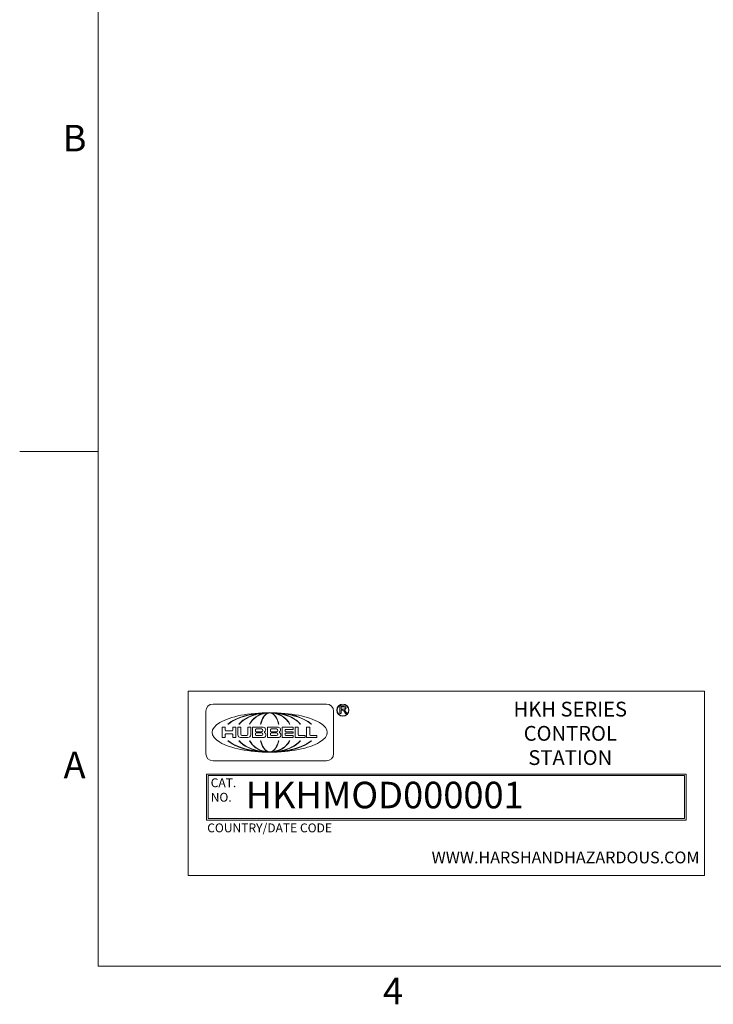
# Model space of a CAD drawing. Units: inches. Extents: x 0.5 to 49.8, y 0.5 to 38.3.
# Drawn here: x 0.5 to 11.3, y 1.1 to 16.4 of the extents above; entities that cross this region are included whole.
import ezdxf

# ---------------------------------------------------------------- set-up
doc = ezdxf.new("R2010")
doc.units = ezdxf.units.IN
doc.header["$LTSCALE"] = 4.571429
doc.header["$MEASUREMENT"] = 0
for name, color, linetype, lineweight in [('Border (ANSI)', 7, 'Continuous', 5), ('Sketch Geometry (ANSI)', 7, 'Continuous', 5), ('Symbol (ANSI)', 7, 'Continuous', 5), ('Visible (ANSI)', 7, 'Continuous', 5)]:
    doc.layers.add(name, color=color, linetype=linetype, lineweight=lineweight)
doc.styles.add('Label Text (ANSI)', font='tahoma.ttf')
doc.styles.add('MfgNmPlt', font='tahoma.ttf')
doc.styles.add('Note Text (ANSI)', font='tahoma.ttf')

# ---------------------------------------------------------------- blocks, each defined once
blk = doc.blocks.new('Borders ETO - Border')
at = {"layer": 'Border (ANSI)'}
for p, q in [((0.38, 8.12), (0.38, 0.38)), ((0.114, 2.125), (0.38, 2.125)), ((0.38, 2.125), (0.114, 2.125)), ((0.38, 0.38), (10.62, 0.38))]:
    blk.add_line(p, q, dxfattribs=at)
at = {"layer": 'Border (ANSI)', "char_height": 0.09, "attachment_point": 5, "style": 'Label Text (ANSI)'}
for s, insert, width in [('\\fTahoma|b0|i0;B', (0.3, 3.187), 1.027374), ('\\fTahoma|b0|i0;A', (0.3, 1.062), 1.027374), ('\\fTahoma|b0|i0;4', (1.3791, 0.2955), 0.99129)]:
    blk.add_mtext(s, dxfattribs=dict(at, insert=insert, width=width))
blk = doc.blocks.new('MfgNmPlt')
at = {"layer": 'Sketch Geometry (ANSI)'}
for p, q in [((-0.6672, 0.2323), (-0.6468, 0.2357)), ((-0.6496, 0.2322), (-0.6331, 0.2361)), ((-0.6468, 0.2357), (-0.6271, 0.2372)), ((-0.6424, 0.2263), (-0.6265, 0.2344)), ((-0.6331, 0.2361), (-0.6156, 0.2376)), ((-0.6265, 0.2344), (-0.6159, 0.2373)), ((-0.6159, 0.2373), (-0.6052, 0.2381)), ((-0.6144, 0.2309), (-0.6095, 0.2349)), ((-0.6095, 0.2349), (-0.6073, 0.2363)), ((-0.6073, 0.2363), (-0.6029, 0.2379)), ((-0.6029, 0.2379), (-0.6008, 0.2384)), ((-0.6008, 0.2384), (-0.5987, 0.2384)), ((-0.5987, 0.2384), (-0.5968, 0.2384)), ((-0.5968, 0.2384), (-0.595, 0.238)), ((-0.595, 0.238), (-0.5914, 0.2369)), ((-0.5921, 0.2381), (-0.5838, 0.2375)), ((-0.5914, 0.2369), (-0.5898, 0.236)), ((-0.5898, 0.236), (-0.5851, 0.233)), ((-0.5838, 0.2375), (-0.5755, 0.2356)), ((-0.5817, 0.2376), (-0.5704, 0.2366)), ((-0.5755, 0.2356), (-0.56, 0.2293)), ((-0.5704, 0.2366), (-0.559, 0.2346)), ((-0.5702, 0.2372), (-0.5387, 0.2347)), ((-0.559, 0.2346), (-0.5372, 0.2284)), ((-0.5387, 0.2347), (-0.5095, 0.2281)), ((-0.7388, 0.2006), (-0.7316, 0.2071)), ((-0.7316, 0.2071), (-0.7227, 0.2123)), ((-0.7227, 0.2123), (-0.7051, 0.2207)), ((-0.7051, 0.2207), (-0.6956, 0.2241)), ((-0.7016, 0.2006), (-0.6967, 0.2065)), ((-0.6967, 0.2065), (-0.6908, 0.2115)), ((-0.6956, 0.2241), (-0.6672, 0.2323)), ((-0.6908, 0.2115), (-0.678, 0.22)), ((-0.678, 0.22), (-0.6711, 0.2235)), ((-0.6711, 0.2235), (-0.6496, 0.2322)), ((-0.6662, 0.2006), (-0.6628, 0.2069)), ((-0.6628, 0.2069), (-0.6585, 0.2125)), ((-0.6585, 0.2125), (-0.6482, 0.2222)), ((-0.6482, 0.2222), (-0.6424, 0.2263)), ((-0.6288, 0.2006), (-0.6266, 0.2099)), ((-0.6266, 0.2099), (-0.6233, 0.2182)), ((-0.6233, 0.2182), (-0.6169, 0.2278)), ((-0.6169, 0.2278), (-0.6144, 0.2309)), ((-0.5851, 0.233), (-0.5822, 0.2301)), ((-0.5822, 0.2301), (-0.5747, 0.2197)), ((-0.5747, 0.2197), (-0.5709, 0.2108)), ((-0.5709, 0.2108), (-0.5685, 0.2006)), ((-0.56, 0.2293), (-0.5527, 0.225)), ((-0.5527, 0.225), (-0.5402, 0.2142)), ((-0.5402, 0.2142), (-0.535, 0.2078)), ((-0.5372, 0.2284), (-0.5264, 0.224)), ((-0.535, 0.2078), (-0.5311, 0.2006)), ((-0.5264, 0.224), (-0.5081, 0.213)), ((-0.5095, 0.2281), (-0.4749, 0.2128)), ((-0.5081, 0.213), (-0.501, 0.2071)), ((-0.501, 0.2071), (-0.4958, 0.2006)), ((-0.4749, 0.2128), (-0.4654, 0.2068)), ((-0.4654, 0.2068), (-0.4585, 0.2006)), ((-0.7319, 0.1379), (-0.7388, 0.144)), ((-0.7224, 0.1319), (-0.7319, 0.1379)), ((-0.6963, 0.1376), (-0.7016, 0.144)), ((-0.6893, 0.1317), (-0.6963, 0.1376)), ((-0.6623, 0.1368), (-0.6662, 0.144)), ((-0.6571, 0.1305), (-0.6623, 0.1368)), ((-0.6264, 0.1339), (-0.6288, 0.144)), ((-0.6226, 0.125), (-0.6264, 0.1339)), ((-0.5707, 0.1348), (-0.574, 0.1265)), ((-0.5685, 0.144), (-0.5707, 0.1348)), ((-0.5345, 0.1378), (-0.5388, 0.1322)), ((-0.5311, 0.144), (-0.5345, 0.1378)), ((-0.5006, 0.1382), (-0.5065, 0.1331)), ((-0.4958, 0.144), (-0.5006, 0.1382)), ((-0.4657, 0.1376), (-0.4746, 0.1324)), ((-0.4585, 0.144), (-0.4657, 0.1376)), ((-0.6878, 0.1166), (-0.7224, 0.1319)), ((-0.6709, 0.1207), (-0.6893, 0.1317)), ((-0.6586, 0.1099), (-0.6878, 0.1166)), ((-0.6601, 0.1163), (-0.6709, 0.1207)), ((-0.6383, 0.11), (-0.6601, 0.1163)), ((-0.6271, 0.1074), (-0.6586, 0.1099)), ((-0.6446, 0.1197), (-0.6571, 0.1305)), ((-0.6373, 0.1153), (-0.6446, 0.1197)), ((-0.6269, 0.108), (-0.6383, 0.11)), ((-0.6218, 0.1091), (-0.6373, 0.1153)), ((-0.6156, 0.1071), (-0.6269, 0.108)), ((-0.6151, 0.1146), (-0.6226, 0.125)), ((-0.6135, 0.1072), (-0.6218, 0.1091)), ((-0.6122, 0.1117), (-0.6151, 0.1146)), ((-0.6052, 0.1066), (-0.6135, 0.1072)), ((-0.6075, 0.1086), (-0.6122, 0.1117)), ((-0.6059, 0.1078), (-0.6075, 0.1086)), ((-0.6023, 0.1066), (-0.6059, 0.1078)), ((-0.6005, 0.1063), (-0.6023, 0.1066)), ((-0.5987, 0.1063), (-0.6005, 0.1063)), ((-0.5965, 0.1063), (-0.5987, 0.1063)), ((-0.5944, 0.1067), (-0.5965, 0.1063)), ((-0.59, 0.1084), (-0.5944, 0.1067)), ((-0.5814, 0.1074), (-0.5921, 0.1066)), ((-0.5878, 0.1098), (-0.59, 0.1084)), ((-0.5829, 0.1138), (-0.5878, 0.1098)), ((-0.5804, 0.1168), (-0.5829, 0.1138)), ((-0.5642, 0.1086), (-0.5817, 0.1071)), ((-0.5708, 0.1103), (-0.5814, 0.1074)), ((-0.574, 0.1265), (-0.5804, 0.1168)), ((-0.5549, 0.1184), (-0.5708, 0.1103)), ((-0.5505, 0.109), (-0.5702, 0.1074)), ((-0.5477, 0.1124), (-0.5642, 0.1086)), ((-0.5491, 0.1225), (-0.5549, 0.1184)), ((-0.5301, 0.1123), (-0.5505, 0.109)), ((-0.5388, 0.1322), (-0.5491, 0.1225)), ((-0.5262, 0.1212), (-0.5477, 0.1124)), ((-0.5017, 0.1206), (-0.5301, 0.1123)), ((-0.5193, 0.1247), (-0.5262, 0.1212)), ((-0.5065, 0.1331), (-0.5193, 0.1247)), ((-0.4922, 0.124), (-0.5017, 0.1206)), ((-0.4746, 0.1324), (-0.4922, 0.124))]:
    blk.add_line(p, q, dxfattribs=at)
at = {"layer": 'Visible (ANSI)'}
for p, q in [((0.875, 0.3125), (-0.875, 0.3125)), ((-0.875, 0.3125), (-0.875, -0.3125)), ((0.875, -0.3125), (0.875, 0.3125)), ((-0.4065, 0.2686), (-0.7908, 0.2686)), ((-0.8151, 0.2443), (-0.8151, 0.1003)), ((-0.3822, 0.1003), (-0.3822, 0.2443)), ((-0.3605, 0.2623), (-0.3605, 0.236)), ((-0.3469, 0.2623), (-0.3605, 0.2623)), ((-0.3605, 0.236), (-0.357, 0.236)), ((-0.357, 0.2593), (-0.3475, 0.2593)), ((-0.357, 0.2508), (-0.357, 0.2593)), ((-0.3475, 0.2508), (-0.357, 0.2508)), ((-0.357, 0.236), (-0.357, 0.2477)), ((-0.357, 0.2477), (-0.3521, 0.2477)), ((-0.3479, 0.2454), (-0.3418, 0.236)), ((-0.3374, 0.236), (-0.3434, 0.2452)), ((-0.3418, 0.236), (-0.3374, 0.236)), ((-0.7402, 0.2006), (-0.7388, 0.2006)), ((-0.7028, 0.2006), (-0.7016, 0.2006)), ((-0.6673, 0.2006), (-0.6662, 0.2006)), ((-0.6298, 0.2006), (-0.6288, 0.2006)), ((-0.5685, 0.2006), (-0.5675, 0.2006)), ((-0.5311, 0.2006), (-0.53, 0.2006)), ((-0.4958, 0.2006), (-0.4945, 0.2006)), ((-0.4585, 0.2006), (-0.4571, 0.2006)), ((-0.7593, 0.1898), (-0.7593, 0.1549)), ((-0.7494, 0.1898), (-0.7593, 0.1898)), ((-0.7494, 0.1795), (-0.7494, 0.1898)), ((-0.7262, 0.1772), (-0.7471, 0.1772)), ((-0.7471, 0.1674), (-0.7262, 0.1674)), ((-0.7139, 0.1898), (-0.7238, 0.1898)), ((-0.7238, 0.1898), (-0.7238, 0.1795)), ((-0.7139, 0.1549), (-0.7139, 0.1898)), ((-0.6969, 0.1898), (-0.7068, 0.1898)), ((-0.7068, 0.1898), (-0.7068, 0.1645)), ((-0.6969, 0.1658), (-0.6969, 0.1898)), ((-0.6726, 0.1898), (-0.6726, 0.1658)), ((-0.6627, 0.1898), (-0.6726, 0.1898)), ((-0.6627, 0.1645), (-0.6627, 0.1898)), ((-0.6204, 0.1898), (-0.6568, 0.1898)), ((-0.6568, 0.1898), (-0.6568, 0.1549)), ((-0.647, 0.177), (-0.647, 0.1815)), ((-0.647, 0.1645), (-0.647, 0.1684)), ((-0.6447, 0.1839), (-0.6263, 0.1839)), ((-0.6263, 0.1747), (-0.6447, 0.1747)), ((-0.6447, 0.1707), (-0.6263, 0.1707)), ((-0.6063, 0.1898), (-0.6063, 0.1549)), ((-0.5698, 0.1898), (-0.6063, 0.1898)), ((-0.5964, 0.177), (-0.5964, 0.1815)), ((-0.5964, 0.1645), (-0.5964, 0.1684)), ((-0.5941, 0.1839), (-0.5757, 0.1839)), ((-0.5757, 0.1747), (-0.5941, 0.1747)), ((-0.5941, 0.1707), (-0.5757, 0.1707)), ((-0.5563, 0.1898), (-0.5563, 0.1548)), ((-0.5192, 0.1898), (-0.5563, 0.1898)), ((-0.5465, 0.1766), (-0.5465, 0.1801)), ((-0.5465, 0.1644), (-0.5465, 0.168)), ((-0.5442, 0.1825), (-0.5192, 0.1825)), ((-0.5199, 0.1742), (-0.5442, 0.1742)), ((-0.5442, 0.1703), (-0.5199, 0.1703)), ((-0.5195, 0.1707), (-0.5195, 0.1739)), ((-0.5188, 0.1828), (-0.5188, 0.1894)), ((-0.5123, 0.1898), (-0.5123, 0.1548)), ((-0.5022, 0.1898), (-0.5123, 0.1898)), ((-0.5018, 0.1647), (-0.5018, 0.1894)), ((-0.4735, 0.1898), (-0.4735, 0.1548)), ((-0.4634, 0.1898), (-0.4735, 0.1898)), ((-0.463, 0.1647), (-0.463, 0.1894)), ((-0.7593, 0.1549), (-0.7494, 0.1549)), ((-0.7494, 0.1549), (-0.7494, 0.1651)), ((-0.7388, 0.144), (-0.7402, 0.144)), ((-0.7238, 0.1651), (-0.7238, 0.1549)), ((-0.7238, 0.1549), (-0.7139, 0.1549)), ((-0.7016, 0.144), (-0.7028, 0.144)), ((-0.6971, 0.1549), (-0.6723, 0.1549)), ((-0.6763, 0.1621), (-0.6932, 0.1621)), ((-0.6662, 0.144), (-0.6673, 0.144)), ((-0.6568, 0.1549), (-0.6204, 0.1549)), ((-0.6263, 0.1622), (-0.6447, 0.1622)), ((-0.6288, 0.144), (-0.6298, 0.144)), ((-0.6063, 0.1549), (-0.5698, 0.1549)), ((-0.5757, 0.1622), (-0.5941, 0.1622)), ((-0.5675, 0.144), (-0.5685, 0.144)), ((-0.5563, 0.1548), (-0.5192, 0.1548)), ((-0.5192, 0.1621), (-0.5442, 0.1621)), ((-0.53, 0.144), (-0.5311, 0.144)), ((-0.5188, 0.1552), (-0.5188, 0.1617)), ((-0.5123, 0.1548), (-0.4785, 0.1548)), ((-0.4785, 0.1624), (-0.4995, 0.1624)), ((-0.4945, 0.144), (-0.4958, 0.144)), ((-0.4781, 0.1552), (-0.4781, 0.162)), ((-0.4735, 0.1548), (-0.4397, 0.1548)), ((-0.4397, 0.1624), (-0.4607, 0.1624)), ((-0.4571, 0.144), (-0.4585, 0.144)), ((-0.4393, 0.1552), (-0.4393, 0.162)), ((-0.7908, 0.0761), (-0.4065, 0.0761)), ((0.8125, 0.0313), (-0.8125, 0.0313)), ((-0.8125, 0.0313), (-0.8125, -0.125)), ((-0.8072, 0.0259), (0.8072, 0.0259)), ((-0.8072, -0.1197), (-0.8072, 0.0259)), ((0.8072, 0.0259), (0.8072, -0.1197)), ((0.8125, -0.125), (0.8125, 0.0313)), ((-0.8125, -0.125), (0.8125, -0.125)), ((0.8072, -0.1197), (-0.8072, -0.1197)), ((-0.875, -0.3125), (0.875, -0.3125))]:
    blk.add_line(p, q, dxfattribs=at)
for radius in [0.0207, 0.0197]:
    blk.add_circle((-0.3507, 0.2479), radius, dxfattribs=at)
for centre, radius, start, end in [((-0.7908, 0.2443), 0.0243, 90, 180), ((-0.4065, 0.2443), 0.0243, 0, 90), ((-0.3521, 0.2427), 0.00501, 33, 90), ((-0.3475, 0.2551), 0.00427, 270, 90), ((-0.3468, 0.2552), 0.00712, 270.5281, 90.5281), ((-0.3498, 0.241), 0.0077, 33, 66.3624), ((-0.7471, 0.1795), 0.00231, 180, 270), ((-0.7471, 0.1651), 0.00231, 90, 180), ((-0.7262, 0.1795), 0.00231, 270, 0), ((-0.7262, 0.1651), 0.00231, 0, 90), ((-0.6447, 0.1815), 0.00231, 90, 180), ((-0.6447, 0.177), 0.00231, 180, 270), ((-0.6447, 0.1684), 0.00231, 90, 180), ((-0.6263, 0.1793), 0.00458, 270, 90), ((-0.6263, 0.1665), 0.00425, 270, 90), ((-0.6204, 0.1815), 0.00823, 306.3461, 90), ((-0.6204, 0.1638), 0.00889, 270, 56.099), ((-0.6141, 0.1731), 0.00228, 126.3461, 236.099), ((-0.5941, 0.1815), 0.00231, 90, 180), ((-0.5941, 0.177), 0.00231, 180, 270), ((-0.5941, 0.1684), 0.00231, 90, 180), ((-0.5757, 0.1793), 0.00458, 270, 90), ((-0.5757, 0.1665), 0.00425, 270, 90), ((-0.5698, 0.1815), 0.00823, 306.3368, 90), ((-0.5698, 0.1638), 0.00889, 270, 56.1074), ((-0.5635, 0.1731), 0.00228, 126.3368, 236.1074), ((-0.5442, 0.1801), 0.00231, 90, 180), ((-0.5442, 0.1766), 0.00231, 180, 270), ((-0.5442, 0.168), 0.00231, 90, 180), ((-0.5199, 0.1739), 0.000385, 0, 90), ((-0.5199, 0.1707), 0.000385, 270, 0), ((-0.5192, 0.1894), 0.000385, 0, 90), ((-0.5192, 0.1828), 0.000385, 270, 0), ((-0.5022, 0.1894), 0.000385, 0, 90), ((-0.4634, 0.1894), 0.000385, 0, 90), ((-0.6971, 0.1645), 0.00962, 180, 270), ((-0.6932, 0.1658), 0.00366, 180, 270), ((-0.6763, 0.1658), 0.00366, 270, 0), ((-0.6723, 0.1645), 0.00962, 270, 0), ((-0.6447, 0.1645), 0.00231, 180, 270), ((-0.5941, 0.1645), 0.00231, 180, 270), ((-0.5442, 0.1644), 0.00231, 180, 270), ((-0.5192, 0.1617), 0.000385, 0, 90), ((-0.5192, 0.1552), 0.000385, 270, 0), ((-0.4995, 0.1647), 0.00231, 180, 270), ((-0.4785, 0.162), 0.000385, 0, 90), ((-0.4785, 0.1552), 0.000385, 270, 0), ((-0.4607, 0.1647), 0.00231, 180, 270), ((-0.4397, 0.162), 0.000385, 0, 90), ((-0.4397, 0.1552), 0.000385, 270, 0), ((-0.7908, 0.1003), 0.0243, 180, 270), ((-0.4065, 0.1003), 0.0243, 270, 0)]:
    blk.add_arc(centre, radius, start, end, dxfattribs=at)
for major_axis, ratio, start_param, end_param in [((-0.1952, 0), 0.343195, 4.712389, 7.853982), ((0.1562, 0), 0.428862, 1.570796, 2.705486), ((-0.1149, 0), 0.583047, 4.962532, 5.847079), ((-0.0757, 0), 0.884792, 4.937974, 5.847079), ((0, 0.067), 0.513587, 0.19065, 1.13469), ((-0.1952, 0), 0.343195, 1.570796, 4.712389), ((0.1562, 0), 0.428862, 0.436107, 1.570796), ((0, 0.067), 0.513587, 5.148496, 6.092535), ((-0.0757, 0), 0.884792, 3.577699, 4.486804), ((-0.1149, 0), 0.583047, 3.577699, 4.462246), ((0.1562, 0), 0.428862, 3.577699, 4.712389), ((-0.1149, 0), 0.583047, 0.436107, 1.320653), ((0.0757, 0), 0.884792, 3.577699, 4.486804), ((0, 0.067), 0.513587, 2.006903, 2.950943), ((0.1562, 0), 0.428862, 4.712389, 5.847079), ((0, 0.067), 0.513587, 3.332243, 4.276282), ((0.0757, 0), 0.884792, 4.937974, 5.847079), ((-0.1149, 0), 0.583047, 1.82094, 2.705486)]:
    blk.add_ellipse((-0.5987, 0.1723), major_axis=major_axis, ratio=ratio, start_param=start_param, end_param=end_param, dxfattribs=at)
for points, knots in [([(-0.7388, 0.2006), (-0.7316, 0.2071), (-0.7227, 0.2123), (-0.7051, 0.2207), (-0.6956, 0.2241), (-0.6672, 0.2323), (-0.6468, 0.2357), (-0.6271, 0.2372)], [-0.2990866, -0.2990866, -0.2990866, -0.2990866, -0.2253155, -0.2253155, -0.1507235, -0.1507235, 0, 0, 0, 0]), ([(-0.7016, 0.2006), (-0.6967, 0.2065), (-0.6908, 0.2115), (-0.678, 0.22), (-0.6711, 0.2235), (-0.6496, 0.2322), (-0.6331, 0.2361), (-0.6156, 0.2376)], [-0.2665263, -0.2665263, -0.2665263, -0.2665263, -0.200589, -0.200589, -0.1342068, -0.1342068, 0, 0, 0, 0]), ([(-0.6662, 0.2006), (-0.6628, 0.2069), (-0.6585, 0.2125), (-0.6482, 0.2222), (-0.6424, 0.2263), (-0.6265, 0.2344), (-0.6159, 0.2373), (-0.6052, 0.2381)], [-0.189749, -0.189749, -0.189749, -0.189749, -0.1360061, -0.1360061, -0.0821592, -0.0821592, 0, 0, 0, 0]), ([(-0.6288, 0.2006), (-0.6266, 0.2099), (-0.6233, 0.2182), (-0.6169, 0.2278), (-0.6144, 0.2309), (-0.6095, 0.2349), (-0.6073, 0.2363), (-0.6029, 0.2379), (-0.6008, 0.2384), (-0.5987, 0.2384)], [-0.1235593, -0.1235593, -0.1235593, -0.1235593, -0.0646863, -0.0646863, -0.0358813, -0.0358813, -0.0165233, -0.0165233, 0, 0, 0, 0]), ([(-0.5987, 0.2384), (-0.5968, 0.2384), (-0.595, 0.238), (-0.5914, 0.2369), (-0.5898, 0.236), (-0.5851, 0.233), (-0.5822, 0.2301), (-0.5747, 0.2197), (-0.5709, 0.2108), (-0.5685, 0.2006)], [-0.166261, -0.166261, -0.166261, -0.166261, -0.1445989, -0.1445989, -0.1229577, -0.1229577, -0.07945, -0.07945, 0, 0, 0, 0]), ([(-0.5921, 0.2381), (-0.5838, 0.2375), (-0.5755, 0.2356), (-0.56, 0.2293), (-0.5527, 0.225), (-0.5402, 0.2142), (-0.535, 0.2078), (-0.5311, 0.2006)], [-0.1897511, -0.1897511, -0.1897511, -0.1897511, -0.1260344, -0.1260344, -0.062295, -0.062295, 0, 0, 0, 0]), ([(-0.5817, 0.2376), (-0.5704, 0.2366), (-0.559, 0.2346), (-0.5372, 0.2284), (-0.5264, 0.224), (-0.5081, 0.213), (-0.501, 0.2071), (-0.4958, 0.2006)], [-0.2058678, -0.2058678, -0.2058678, -0.2058678, -0.1345306, -0.1345306, -0.0632827, -0.0632827, 0, 0, 0, 0]), ([(-0.5702, 0.2372), (-0.5387, 0.2347), (-0.5095, 0.2281), (-0.4749, 0.2128), (-0.4654, 0.2068), (-0.4585, 0.2006)], [-0.2031321, -0.2031321, -0.2031321, -0.2031321, -0.0707446, -0.0707446, 0, 0, 0, 0]), ([(-0.6271, 0.1074), (-0.6586, 0.1099), (-0.6878, 0.1166), (-0.7224, 0.1319), (-0.7319, 0.1379), (-0.7388, 0.144)], [-0.2031321, -0.2031321, -0.2031321, -0.2031321, -0.0707446, -0.0707446, 0, 0, 0, 0]), ([(-0.6156, 0.1071), (-0.6269, 0.108), (-0.6383, 0.11), (-0.6601, 0.1163), (-0.6709, 0.1207), (-0.6893, 0.1317), (-0.6963, 0.1376), (-0.7016, 0.144)], [-0.2058678, -0.2058678, -0.2058678, -0.2058678, -0.1345306, -0.1345306, -0.0632827, -0.0632827, 0, 0, 0, 0]), ([(-0.6052, 0.1066), (-0.6135, 0.1072), (-0.6218, 0.1091), (-0.6373, 0.1153), (-0.6446, 0.1197), (-0.6571, 0.1305), (-0.6623, 0.1368), (-0.6662, 0.144)], [-0.1897511, -0.1897511, -0.1897511, -0.1897511, -0.1260344, -0.1260344, -0.062295, -0.062295, 0, 0, 0, 0]), ([(-0.5987, 0.1063), (-0.6005, 0.1063), (-0.6023, 0.1066), (-0.6059, 0.1078), (-0.6075, 0.1086), (-0.6122, 0.1117), (-0.6151, 0.1146), (-0.6226, 0.125), (-0.6264, 0.1339), (-0.6288, 0.144)], [-0.166261, -0.166261, -0.166261, -0.166261, -0.1445989, -0.1445989, -0.1229577, -0.1229577, -0.07945, -0.07945, 0, 0, 0, 0]), ([(-0.5685, 0.144), (-0.5707, 0.1348), (-0.574, 0.1265), (-0.5804, 0.1168), (-0.5829, 0.1138), (-0.5878, 0.1098), (-0.59, 0.1084), (-0.5944, 0.1067), (-0.5965, 0.1063), (-0.5987, 0.1063)], [-0.1235593, -0.1235593, -0.1235593, -0.1235593, -0.0646863, -0.0646863, -0.0358813, -0.0358813, -0.0165233, -0.0165233, 0, 0, 0, 0]), ([(-0.5311, 0.144), (-0.5345, 0.1378), (-0.5388, 0.1322), (-0.5491, 0.1225), (-0.5549, 0.1184), (-0.5708, 0.1103), (-0.5814, 0.1074), (-0.5921, 0.1066)], [-0.189749, -0.189749, -0.189749, -0.189749, -0.1360061, -0.1360061, -0.0821592, -0.0821592, 0, 0, 0, 0]), ([(-0.4958, 0.144), (-0.5006, 0.1382), (-0.5065, 0.1331), (-0.5193, 0.1247), (-0.5262, 0.1212), (-0.5477, 0.1124), (-0.5642, 0.1086), (-0.5817, 0.1071)], [-0.2665263, -0.2665263, -0.2665263, -0.2665263, -0.200589, -0.200589, -0.1342068, -0.1342068, 0, 0, 0, 0]), ([(-0.4585, 0.144), (-0.4657, 0.1376), (-0.4746, 0.1324), (-0.4922, 0.124), (-0.5017, 0.1206), (-0.5301, 0.1123), (-0.5505, 0.109), (-0.5702, 0.1074)], [-0.2990866, -0.2990866, -0.2990866, -0.2990866, -0.2253155, -0.2253155, -0.1507235, -0.1507235, 0, 0, 0, 0])]:
    blk.add_open_spline(points, degree=3, knots=knots, dxfattribs=at)
at = {"layer": 'Symbol (ANSI)', "insert": (0.4201, 0.2763), "char_height": 0.05, "width": 0.603079, "attachment_point": 2, "line_spacing_factor": 0.983933, "style": 'Note Text (ANSI)'}
blk.add_mtext('\\fTahoma|b0|i0;\\H0.0500;\\fTahoma|b1|i0;\\H0.0197;\\fTahoma|b0|i0;\\H0.0500;HKH SERIES\\fTahoma|b0|i0;\\H0.0197;\\fTahoma|b0|i0;\\H0.0500;\\P\\fTahoma|b0|i0;\\H0.0197;\\fTahoma|b0|i0;\\H0.0500;CONTROL STATION', dxfattribs=at)
at = {"layer": 'Symbol (ANSI)', "insert": (-0.7987, 0.0166), "char_height": 0.03, "attachment_point": 1, "line_spacing_factor": 0.983933, "style": 'Note Text (ANSI)'}
blk.add_mtext('\\fTahoma|b0|i0;\\H0.0300;\\fTahoma|b0|i0;\\H0.0118;\\fTahoma|b0|i0;\\H0.0300;CAT.\\P\\fTahoma|b0|i0;\\H0.0118;\\fTahoma|b0|i0;\\H0.0300;NO.', dxfattribs=at)
at = {"layer": 'Symbol (ANSI)', "style": 'Note Text (ANSI)'}
for s, insert, char_height, attachment_point in [('\\fTahoma|b0|i0;\\H0.0300;\\fTahoma|b0|i0;\\H0.0118;\\fTahoma|b0|i0;\\H0.0300;COUNTRY/DATE CODE', (-0.8105, -0.1364), 0.03, 1), ('\\fTahoma|b0|i0;\\H0.0400;\\fTahoma|b0|i0;\\H0.0400;WWW.HARSHANDHAZARDOUS.COM', (-0.05, -0.2516), 0.04, 4)]:
    blk.add_mtext(s, dxfattribs=dict(at, insert=insert, char_height=char_height, attachment_point=attachment_point))

msp = doc.modelspace()

# ---------------------------------------------------------------- block references
at = {"xscale": 4.571428571428571, "yscale": 4.571428571428571, "zscale": 4.571428571428571}
for name, p in [('Borders ETO - Border', (0, 0)), ('MfgNmPlt', (7.1314, 4.5714))]:
    msp.add_blockref(name, p, dxfattribs=at)

# ---------------------------------------------------------------- texts
at = {"layer": 'Symbol (ANSI)', "insert": (4.0229, 4.3886), "char_height": 0.411429, "width": 4.169631, "attachment_point": 4, "style": 'MfgNmPlt'}
msp.add_mtext('{\\A1;HKHMOD000001}', dxfattribs=at)

doc.saveas('drawing.dxf')
